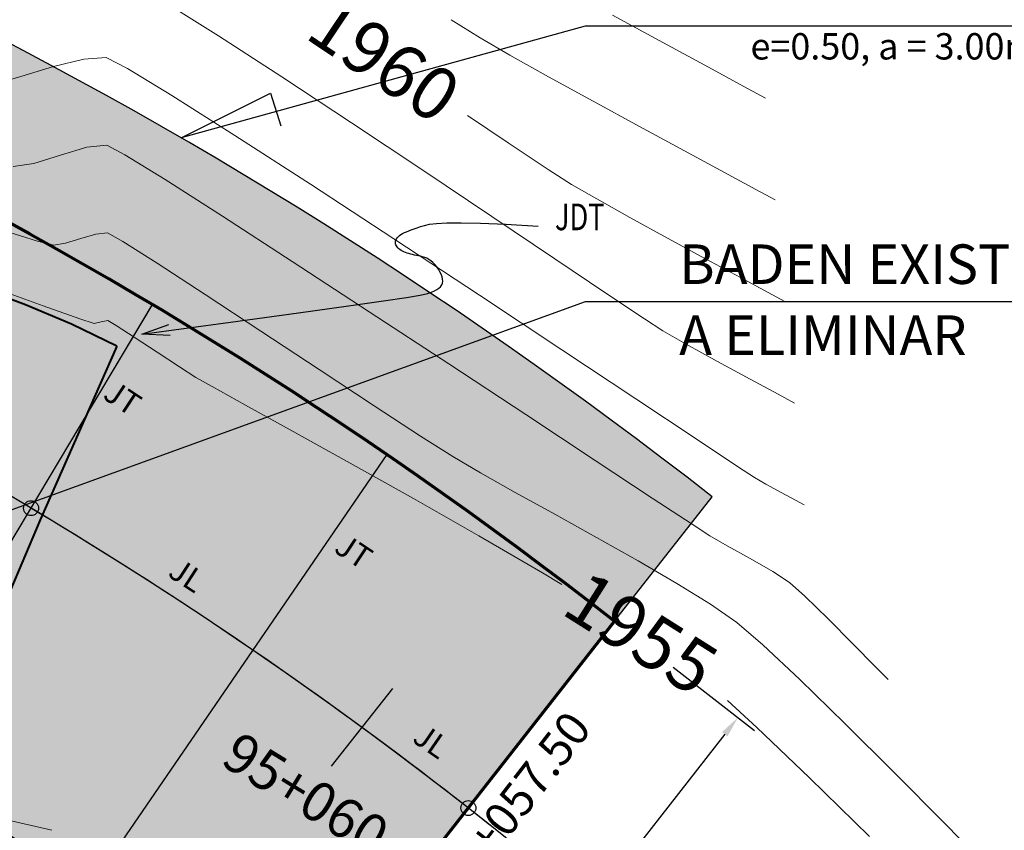
# Model space of a CAD drawing. Units: metres. Extents: x 774031 to 774475, y 8557898 to 8558334.
# Drawn here: x 774123 to 774142, y 8558065 to 8558080 of the extents above; entities that cross this region are included whole.
import ezdxf
from ezdxf.enums import TextEntityAlignment as Align

# ---------------------------------------------------------------- set-up
doc = ezdxf.new("R2010")
doc.units = ezdxf.units.M
doc.header["$LTSCALE"] = 12.7
doc.header["$MEASUREMENT"] = 0
doc.linetypes.add('ACAD_ISO12W100', pattern=[21, 12, -3, 0, -3, 0, -3])
for name, color, linetype in [('01', 7, 'Continuous'), ('03', 3, 'Continuous'), ('3', 180, 'Continuous'), ('ACOTADO', 8, 'Continuous'), ('BADEN', 4, 'Continuous'), ('EJE_ESTACA', 7, 'Continuous'), ('EJE_LINEA', 5, 'Continuous'), ('EJE_TEXTO', 7, 'Continuous'), ('PGRID', 8, 'Continuous'), ('PUENTE', 212, 'Continuous'), ('SOMBREADO BADEN', 160, 'Continuous'), ('STALBL', 7, 'Continuous')]:
    doc.layers.add(name, color=color, linetype=linetype)
for name, color, linetype, lineweight in [('CONT-MJR', 87, 'Continuous', 15), ('CONT-MNR', 24, 'Continuous', 15), ('EJE QUEBRADA', 4, 'Continuous', 30), ('line de separacion', 1, 'Continuous', 40)]:
    doc.layers.add(name, color=color, linetype=linetype, lineweight=lineweight)
doc.styles.add('01COTAS', font='romans.shx')
doc.styles.add('ARIAL', font='ARIAL.TTF')
doc.styles.add('L60', font='simplex', dxfattribs={"height": 0.762})
doc.styles.add('L80', font='simplex', dxfattribs={"height": 1.016})
doc.styles.add('ROMANC', font='romans.shx', dxfattribs={"width": 0.75})
doc.dimstyles.new('DIM-200-CORTE', dxfattribs={"dimscale": 0.2, "dimtxt": 1.5, "dimasz": 2, "dimexe": 2, "dimexo": 2, "dimgap": 1, "dimtad": 1, "dimtih": 1, "dimtoh": 1, "dimzin": 4, "dimdsep": 46, "dimtxsty": '01COTAS', "dimcen": 25, "dimclrd": 8, "dimclre": 8, "dimclrt": 7, "dimadec": 0, "dimazin": 2, "dimtfac": 1, "dimtmove": 2, "dimatfit": 3, "dimfxl": 0, "dimtolj": 1, "dimtzin": 0, "dimarcsym": 0})

# ---------------------------------------------------------------- blocks, each defined once
blk = doc.blocks.new('*D17')
at = {"layer": 'ACOTADO', "color": 8, "lineweight": -2}
for p, q in [((774135.5862887031, 8558068.039269801), (774137.1263340856, 8558066.83391696)), ((774136.5648060255, 8558066.76546086), (774134.0427116863, 8558063.543051943)), ((774130.8944784785, 8558059.520643022), (774133.4165728185, 8558062.743051942)), ((774129.4228891954, 8558060.1644678), (774130.9629345774, 8558058.959114961))]:
    blk.add_line(p, q, dxfattribs=at)
at = {"layer": 'ACOTADO', "color": 8}
for points in [[(774136.5123073454, 8558066.80655019), (774136.6173047051, 8558066.72437153), (774136.8113420056, 8558067.080452941)], [(774130.8419797984, 8558059.561732352), (774130.9469771581, 8558059.479553692), (774130.6479424974, 8558059.205650942)]]:
    blk.add_solid(points, dxfattribs=at)
at = {"layer": 'Defpoints', "color": 0}
for p in [(774135.2712966227, 8558068.28580578), (774129.1078971154, 8558060.411003781), (774130.6479424974, 8558059.205650942)]:
    blk.add_point(p, dxfattribs=at)
at = {"layer": 'ACOTADO', "color": 7, "insert": (774133.7296422524, 8558063.143051943), "char_height": 0.4, "attachment_point": 5, "style": '01COTAS'}
blk.add_mtext('\\A1;10.00', dxfattribs=at)

msp = doc.modelspace()

# ---------------------------------------------------------------- hatches: boundary and pattern name
at = {"layer": 'PGRID'}
h = msp.add_hatch(dxfattribs=at)
h.set_pattern_fill('GRAVEL', color=256, scale=1.5, angle=0.3677142409638443, style=0)
h.set_pattern_definition([(228.3805142409638, (774102.4781231608, 8558070.203941287), (-11.91311017333137, -13.57673733600481), [0.201804, -19.978632]), (185.3374142409638, (774102.3440886079, 8558070.053077975), (17.99000429576046, 1.615476122440889), [0.346302, -34.2838875]), (132.8781142409639, (774101.9992882465, 8558070.02086446), (15.10557062141254, -16.40340659387898), [0.244182, -24.174048]), (267.6414142409639, (774101.4167069616, 8558069.642117782), (1.307429727989791, 30.00900924945355), [0.315357, -31.220337]), (293.2014142409638, (774101.4037288713, 8558069.327028003), (-7.615380409867549, 17.95149047632511), [0.3092325, -30.6140595]), (357.6414142409639, (774101.5255554672, 8558069.042804006), (-30.00900924945355, 1.307429727989792), [0.315357, -31.220337]), (38.06191424096384, (774101.8406452469, 8558069.029825913), (-19.40334282206577, -15.12482347932011), [0.4170435, -41.2872735]), (72.62301424096385, (774102.1690019169, 8558069.286938531), (10.28801319618984, 33.06670153482528), [0.393732, -38.9794815]), (121.7973142409638, (774102.286592778, 8558069.662700942), (-12.12491188628656, 19.42257752758782), [0.316425, -31.3261095]), (175.6041142409638, (774102.1198633754, 8558069.931636447), (16.50928820447843, -1.394063026347027), [0.3612479999999999, -17.70114449999999]), (222.7651142409638, (774101.7596782558, 8558069.959325427), (-17.89374703511866, -16.61516843312454), [0.467172, -46.2500625]), (139.1818142409638, (774102.901772646, 8558069.636648495), (-10.55754817693317, 8.932423902637249), [0.1594515, -15.785766]), (171.8369142409638, (774102.7811012503, 8558069.740876198), (19.51884925770622, -2.874803385821683), [0.3033554999999999, -30.0322665]), (225.3677142409638, (774102.4808186284, 8558069.783949938), (0.009626673210949123, -1.499969572919194), [0.2121315, -1.909188]), (203.5663142409638, (774102.3746655904, 8558069.963272363), (7.480591786563699, 3.048073553934144), [0.114237, -11.3094225]), (292.1691142409638, (774102.2699565529, 8558069.917599423), (-1.528848987833207, 4.490281066403292), [0.1615545, -7.916193]), (31.33151424096384, (774102.3309179844, 8558069.76798758), (4.480650995386867, 3.028821934402207), [0.2623934999999999, -8.484034499999998]), (161.9328142409639, (774102.5550469504, 8558069.904428797), (3.009565524247006, -1.480713368991057), [0.1897365, -4.5536805]), (16.75721424096385, (774101.3999744698, 8558069.912015954), (14.9708144445875, 4.596163114701383), [0.2658, -26.3142675]), (70.71391424096385, (774101.6544878848, 8558069.988650942), (-5.893975913115107, -16.5381700348279), [0.2229915, -22.076112]), (293.5663142409638, (774102.5531216164, 8558070.20442262), (-3.048073553934144, 7.480591786563699), [0.2284725, -11.195187]), (343.9782142409638, (774102.6444674967, 8558069.995004544), (-15.02857432561906, 4.403629667734889), [0.2657999999999999, -26.3142675]), (339.8117142409639, (774101.4059430053, 8558068.982035106), (-7.519101612456123, 2.951798843349969), [0.25632, -12.559686]), (295.1428142409638, (774101.646515663, 8558068.893577227), (-7.60572723337843, 16.45153205299318), [0.2147669999999999, -21.26196449999999]), (67.16911424096385, (774102.5777479776, 8558068.704549778), (2.951806856799842, 7.51909849300742), [0.2284725, -11.195187]), (17.72171424096384, (774102.6663983903, 8558068.915123055), (-19.4610948143991, -6.125014921032812), [0.2514464999999999, -24.89313599999999]), (69.81171424096385, (774101.8427631144, 8558068.69983271), (-2.951798843349973, -7.519101612456122), [0.12816, -12.687846]), (101.6776142409638, (774102.487749831, 8558068.70397218), (-1.538472245240303, 5.990250915906905), [0.076485, -7.572043499999999]), (166.3315142409638, (774102.4722688064, 8558068.778874367), (4.509534796764563, -1.471086178905182), [0.3092325, -5.875424999999999]), (186.3767142409638, (774102.1717936512, 8558068.85194749), (14.9900640502584, 1.596234784921089), [0.286575, -28.3708845]), (304.0578142409638, (774102.3317843847, 8558069.63299036), (-1.519224446681668, 2.990310871102206), [0.216333, -5.191993500000001]), (353.5249142409638, (774102.4529371138, 8558069.4537642), (25.51872731453531, -2.836296826315288), [0.377691, -37.3913445]), (61.31311424096385, (774102.828218191, 8558069.411171794), (-5.93248978049335, -10.53829101931971), [0.154434, -15.289011]), (90.36771424096383, (774102.9023502462, 8558069.546650348), (-1.509595778987311, 1.490342438523339), [0.09, -1.41]), (120.6241142409638, (774102.1415054689, 8558068.896754028), (6.067255480648902, -10.46128081328863), [0.208386, -20.63028]), (48.38051424096383, (774102.0353524309, 8558069.076076455), (11.91311017333137, 13.57673733600481), [0.4036079999999999, -19.77682799999999]), (0.3677142409638443, (774102.3034215365, 8558069.377803078), (1.490342438523339, 1.509595778987312), [0.39, -1.11]), (325.6725142409639, (774102.6934135047, 8558069.380306013), (-15.06706925071752, 10.40353002835997), [0.237171, -23.479911]), (254.4223142409639, (774102.8892758891, 8558069.246560259), (-1.461462260556133, -6.009503294161894), [0.218403, -10.701762]), (208.0137142409638, (774102.8306248586, 8558069.036179516), (-28.40314000067809, -15.18260935111359), [0.3555975, -35.204211]), (175.7938142409639, (774102.5166902796, 8558068.869161313), (-19.50922587145466, 1.374814592267041), [0.3761984999999999, -37.24361099999999])])
edge = h.paths.add_edge_path()
edge.add_arc((774082.3939985972, 8558002.367184876), 87.50000002428156, 51.95065185578909, 77.06780513898133, ccw=False)
edge.add_line((774136.323744305, 8558071.271702377), (774134.4747244526, 8558068.909261778))
edge.add_arc((774082.3939985986, 8558002.367184876), 84.50000002353049, 51.95065185665666, 77.0678051397012)
edge.add_line((774101.3049131439, 8558084.723892646), (774101.9763065596, 8558087.64779943))
h = msp.add_hatch(dxfattribs=at)
h.set_pattern_fill('GRAVEL', color=256, scale=3, angle=0.3677142409638443, style=0)
h.set_pattern_definition([(228.3805142409638, (774100.0886482424, 8558073.118159352), (-23.82622034666274, -27.15347467200963), [0.403608, -39.957264]), (185.3374142409638, (774099.8205791368, 8558072.816432728), (35.98000859152093, 3.230952244881779), [0.692604, -68.567775]), (132.8781142409639, (774099.1309784136, 8558072.752005696), (30.21114124282508, -32.80681318775795), [0.488364, -48.348096]), (267.6414142409639, (774097.965815844, 8558071.994512338), (2.614859455979581, 60.0180184989071), [0.630714, -62.440674]), (293.2014142409638, (774097.9398596633, 8558071.364332778), (-15.2307608197351, 35.90298095265021), [0.618465, -61.22811900000001]), (357.6414142409639, (774098.1835128553, 8558070.795884784), (-60.0180184989071, 2.614859455979584), [0.630714, -62.440674]), (38.06191424096384, (774098.8136924144, 8558070.769928604), (-38.80668564413154, -30.24964695864021), [0.8340869999999999, -82.574547]), (72.62301424096385, (774099.4704057544, 8558071.284153836), (20.57602639237967, 66.13340306965057), [0.7874639999999999, -77.958963]), (121.7973142409638, (774099.7055874766, 8558072.035678659), (-24.24982377257312, 38.84515505517564), [0.63285, -62.652219]), (175.6041142409638, (774099.3721286714, 8558072.573549671), (33.01857640895685, -2.788126052694054), [0.7224959999999998, -35.40228899999998]), (222.7651142409638, (774098.6517584324, 8558072.628927633), (-35.78749407023732, -33.23033686624909), [0.9343440000000001, -92.500125]), (139.1818142409638, (774100.9359472126, 8558071.983573763), (-21.11509635386635, 17.8648478052745), [0.318903, -31.571532]), (171.8369142409638, (774100.6946044215, 8558072.19202917), (39.03769851541244, -5.749606771643365), [0.6067109999999999, -60.06453299999999]), (225.3677142409638, (774100.0940391778, 8558072.27817665), (0.01925334642189825, -2.999939145838389), [0.4242629999999999, -3.818376]), (203.5663142409638, (774099.8817331016, 8558072.636821501), (14.9611835731274, 6.096147107868288), [0.228474, -22.618845]), (292.1691142409638, (774099.6723150266, 8558072.54547562), (-3.057697975666413, 8.980562132806584), [0.323109, -15.832386]), (31.33151424096384, (774099.7942378893, 8558072.246251935), (8.961301990773734, 6.057643868804414), [0.5247869999999999, -16.968069]), (161.9328142409639, (774100.2424958214, 8558072.519134374), (6.019131048494012, -2.961426737982115), [0.3794730000000001, -9.107361000000001]), (16.75721424096385, (774097.9323508604, 8558072.534308683), (29.941628889175, 9.192326229402767), [0.5316, -52.628535]), (70.71391424096385, (774098.4413776905, 8558072.687578661), (-11.78795182623021, -33.0763400696558), [0.445983, -44.152224]), (293.5663142409638, (774100.2386451534, 8558073.119122017), (-6.096147107868288, 14.9611835731274), [0.456945, -22.390374]), (343.9782142409638, (774100.4213369141, 8558072.700285867), (-30.05714865123812, 8.807259335469778), [0.5315999999999999, -52.62853499999999]), (339.8117142409639, (774097.9442879315, 8558070.674346989), (-15.03820322491225, 5.903597686699938), [0.51264, -25.119372]), (295.1428142409638, (774098.4254332468, 8558070.497431232), (-15.21145446675686, 32.90306410598635), [0.4295339999999999, -42.52392899999998]), (67.16911424096385, (774100.2878978759, 8558070.119376333), (5.903613713599683, 15.03819698601484), [0.456945, -22.390374]), (17.72171424096384, (774100.4651987014, 8558070.540522885), (-38.9221896287982, -12.25002984206562), [0.5028929999999998, -49.78627199999998]), (69.81171424096385, (774098.8179281494, 8558070.109942196), (-5.903597686699945, -15.03820322491224), [0.25632, -25.375692]), (101.6776142409638, (774100.1079015828, 8558070.118221134), (-3.076944490480606, 11.98050183181381), [0.15297, -15.144087]), (166.3315142409638, (774100.0769395337, 8558070.268025512), (9.019069593529126, -2.942172357810365), [0.6184649999999999, -11.75085]), (186.3767142409638, (774099.4759892231, 8558070.414171753), (29.9801281005168, 3.192469569842177), [0.57315, -56.74176900000001]), (304.0578142409638, (774099.79597069, 8558071.976257494), (-3.038448893363336, 5.980621742204411), [0.432666, -10.383987]), (353.5249142409638, (774100.0382761483, 8558071.617805174), (51.03745462907062, -5.672593652630576), [0.755382, -74.782689]), (61.31311424096385, (774100.7888383028, 8558071.532620363), (-11.8649795609867, -21.07658203863942), [0.308868, -30.578022]), (90.36771424096383, (774100.937102413, 8558071.80357747), (-3.019191557974623, 2.980684877046678), [0.18, -2.82]), (120.6241142409638, (774099.4154128585, 8558070.503784833), (12.1345109612978, -20.92256162657727), [0.416772, -41.26056000000001]), (48.38051424096383, (774099.2031067825, 8558070.862429686), (23.82622034666273, 27.15347467200963), [0.8072159999999998, -39.55365599999999]), (0.3677142409638443, (774099.7392449935, 8558071.46588293), (2.980684877046678, 3.019191557974623), [0.78, -2.22]), (325.6725142409639, (774100.51922893, 8558071.470888799), (-30.13413850143504, 20.80706005671995), [0.474342, -46.959822]), (254.4223142409639, (774100.9109536989, 8558071.203397293), (-2.922924521112266, -12.01900658832379), [0.436806, -21.403524]), (208.0137142409638, (774100.793651638, 8558070.78263581), (-56.80628000135619, -30.36521870222718), [0.711195, -70.408422]), (175.7938142409639, (774100.1657824797, 8558070.448599404), (-39.01845174290931, 2.749629184534083), [0.7523969999999998, -74.48722199999997])])
edge = h.paths.add_edge_path()
edge.add_arc((774082.3939985947, 8558002.367184868), 74.50000003187553, 51.95065185886699, 77.0678051378361, ccw=False)
edge.add_line((774128.311324944, 8558061.03445978), (774125.2296251899, 8558057.097058782))
edge.add_arc((774082.3939985975, 8558002.36718488), 69.50000002143533, 51.95065185547229, 77.0678051377888)
edge.add_line((774097.9479460665, 8558070.104358727), (774099.0669350924, 8558074.977536699))
at = {"layer": 'SOMBREADO BADEN'}
h = msp.add_hatch(dxfattribs=at)
h.set_pattern_fill('DOTS', color=256, scale=3, angle=0.3677142409638443, style=0)
h.set_pattern_definition([(0.3677142409638443, (774099.1576213668, 8558060.847353866), (0.09254473551820955, 0.1880978054839148), [0, -0.1875])])
edge = h.paths.add_edge_path()
edge.add_arc((774082.3939985998, 8558002.36718488), 84.5000000195466, 51.950651855891124, 77.06780514004191, ccw=False)
edge.add_line((774134.4747244524, 8558068.909261778), (774128.3113249438, 8558061.03445978))
edge.add_arc((774082.3939985968, 8558002.367184874), 74.50000002594889, 51.95065185759954, 77.06780513841579)
edge.add_line((774099.0669350922, 8558074.9775367), (774101.3049131436, 8558084.723892648))

# ---------------------------------------------------------------- linework, layer by layer
at = {"layer": '01'}
msp.add_lwpolyline([(774125.5074099954, 8558074.357069982), (774127.1914540716, 8558074.586306233), (774128.4802187793, 8558074.76307046), (774129.4288526028, 8558074.895055484), (774130.0925040278, 8558074.989954127), (774130.5263215359, 8558075.055459201), (774130.7854536148, 8558075.099263534), (774130.9250487471, 8558075.129059937), (774131.000255418, 8558075.152541235), (774131.0570618673, 8558075.17616368), (774131.1048153555, 8558075.20143728), (774131.1437029, 8558075.22863547), (774131.1739115152, 8558075.258031687), (774131.1956282184, 8558075.289899372), (774131.2090400262, 8558075.324511968), (774131.2143339529, 8558075.362142906), (774131.2116970168, 8558075.403065631), (774131.2014395623, 8558075.447294906), (774131.1843652544, 8558075.493810792), (774131.1614010865, 8558075.541334683), (774131.1334740543, 8558075.58858797), (774131.1015111506, 8558075.634292036), (774131.0664393697, 8558075.67716828), (774131.0291857054, 8558075.715938088), (774130.9906771523, 8558075.749322847), (774130.951708944, 8558075.776414368), (774130.9125492754, 8558075.797786117), (774130.8733345829, 8558075.81438199), (774130.8342013005, 8558075.827145869), (774130.7952858638, 8558075.837021643), (774130.7567247087, 8558075.844953202), (774130.7186542689, 8558075.851884432), (774130.6812109808, 8558075.858759224), (774130.6445429511, 8558075.866366744), (774130.6088449741, 8558075.87487729), (774130.5743235163, 8558075.884306438), (774130.5411850447, 8558075.894669762), (774130.509636025, 8558075.905982843), (774130.4798829234, 8558075.918261252), (774130.4521322073, 8558075.93152057), (774130.4265903421, 8558075.94577637), (774130.4034478851, 8558075.961025741), (774130.3828317546, 8558075.977191813), (774130.3648529593, 8558075.994179223), (774130.3496225066, 8558076.011892607), (774130.3372514071, 8558076.03023661), (774130.3278506678, 8558076.049115863), (774130.3215312967, 8558076.068435008), (774130.3184043048, 8558076.088098686), (774130.3185806996, 8558076.108011533), (774130.3221714944, 8558076.128078189), (774130.3292877031, 8558076.148203291), (774130.3400403392, 8558076.168291483), (774130.3545404156, 8558076.188247401), (774130.3728989465, 8558076.207975682), (774130.3952269461, 8558076.227380969), (774130.421635428, 8558076.246367902), (774130.4522401169, 8558076.26489334), (774130.4871755862, 8558076.283123039), (774130.5265811193, 8558076.301274968), (774130.5705960011, 8558076.31956711), (774130.6193595165, 8558076.33821744), (774130.673010949, 8558076.357443929), (774130.731689583, 8558076.377464555), (774130.7955347034, 8558076.398497298), (774130.8676412087, 8558076.420320872), (774130.9629264567, 8558076.440956986), (774131.0992634199, 8558076.457988089), (774131.2945250701, 8558076.46899663), (774131.5665843799, 8558076.47156506), (774131.933314322, 8558076.463275827), (774132.4125878671, 8558076.441711385), (774133.0222779894, 8558076.40445418)], dxfattribs=at)
at = {"layer": '03'}
msp.add_lwpolyline([(774126.0470382026, 8558074.33233499), (774125.5074099954, 8558074.357069982), (774126.0180749842, 8558074.538536746)], dxfattribs=at)
at = {"layer": 'ACOTADO'}
msp.add_arc((774082.3939985717, 8558002.367184846), 80.00000006432302, 51.58293761488673, 64.14151424985091, dxfattribs=at)
at = {"layer": 'BADEN', "color": 7, "lineweight": 30}
msp.add_line((774134.4747244517, 8558068.909261778), (774136.3237443047, 8558071.271702377), dxfattribs=at)
for radius, start in [(87.5, 51.95065185243217), (69.5, 51.95065185282468)]:
    msp.add_arc((774082.393998608, 8558002.367184898), radius, start, 77.06780514273272, dxfattribs=at)
at = {"layer": 'CONT-MJR', "extrusion": (-0.5580113778951611, -0.829833297801157, 0), "elevation": -7533752.796771252}
msp.add_lwpolyline([(-4133104.930384284, 1960), (-4133103.997242796, 1960)], dxfattribs=at)
at = {"layer": 'CONT-MJR', "extrusion": (0.554210509521836, 0.8323765440805904, 0), "elevation": 7552575.721185924}
msp.add_lwpolyline([(4098607.059799218, 1960), (4098606.153511614, 1960)], dxfattribs=at)
at = {"layer": 'CONT-MJR', "extrusion": (-0.5396354873765711, -0.841898771090593, 0), "elevation": -7622784.669018944}
msp.add_lwpolyline([(-3966500.512494624, 1960), (-3966499.983930716, 1960)], dxfattribs=at)
at = {"layer": 'CONT-MJR', "extrusion": (-0.4996546752603686, -0.8662246853388882, 0), "elevation": -7800017.228712381}
msp.add_lwpolyline([(-3605509.598453818, 1960), (-3605509.047104639, 1960)], dxfattribs=at)
at = {"layer": 'CONT-MJR', "extrusion": (-0.4865643301389779, -0.8736447519652412, 0), "elevation": -7853385.046658991}
msp.add_lwpolyline([(-3487736.739760664, 1960), (-3487736.017504508, 1960)], dxfattribs=at)
at = {"layer": 'CONT-MJR'}
for points, elevation in [([(774134.7666181345, 8558076.570234595), (774135.479121356, 8558076.180072555)], 1960), ([(774135.479121356, 8558076.180072555), (774136.2012373873, 8558075.788374495)], 1960), ([(774136.861071117, 8558075.43234235), (774137.3867274341, 8558075.14917806)], 1960), ([(774124.3308537254, 8558074.650664015), (774124.6050727607, 8558074.557279628)], 1955), ([(774124.6050727607, 8558074.557279628), (774124.7355528092, 8558074.58859017)], 1955), ([(774124.7355528092, 8558074.58859017), (774124.8643070268, 8558074.616470415)], 1955), ([(774124.8643070268, 8558074.616470415), (774125.0182904797, 8558074.523254102)], 1955), ([(774125.0182904797, 8558074.523254102), (774125.3622678067, 8558074.29898896)], 1955), ([(774125.3622678067, 8558074.29898896), (774125.7962408705, 8558074.013123892)], 1955), ([(774126.5341816568, 8558073.534389568), (774126.8384103415, 8558073.362216853)], 1955), ([(774126.8384103415, 8558073.362216853), (774127.4765280564, 8558073.009310931)], 1955), ([(774128.3751380041, 8558072.51271065), (774129.4608433873, 8558071.909454864)], 1955), ([(774129.4608433873, 8558071.909454864), (774130.660247409, 8558071.23658242)], 1955), ([(774138.1715652419, 8558065.937810866), (774139.3102373125, 8558064.82258597)], 1955)]:
    msp.add_lwpolyline(points, dxfattribs=dict(at, elevation=elevation))
at = {"layer": 'CONT-MJR', "extrusion": (-0.474861742803118, -0.8800604099844427, 0), "elevation": -7899231.352681362}
msp.add_lwpolyline([(-3382616.161263906, 1960), (-3382615.41150432, 1960)], dxfattribs=at)
at = {"layer": 'CONT-MJR', "extrusion": (-0.3368246349152362, -0.9415673981793433, 0), "elevation": -8318748.224369409}
msp.add_lwpolyline([(-2153681.918443998, 1955), (-2153680.876592875, 1955)], dxfattribs=at)
at = {"layer": 'CONT-MJR', "extrusion": (-0.4762546759823471, -0.8793073885763439, 0), "elevation": -7893865.26094556}
msp.add_lwpolyline([(-3395118.583281758, 1960), (-3395118.219832301, 1960)], dxfattribs=at)
at = {"layer": 'CONT-MJR', "extrusion": (-0.3329992857872726, -0.9429270786572875, 0), "elevation": -8327423.178566447}
msp.add_lwpolyline([(-2119890.691456836, 1955), (-2119889.952575848, 1955)], dxfattribs=at)
at = {"layer": 'CONT-MJR', "extrusion": (-0.5483604774919458, -0.8362420622791018, 0), "elevation": -7581121.453137389}
msp.add_lwpolyline([(-4045552.999936113, 1955), (-4045552.492940972, 1955)], dxfattribs=at)
at = {"layer": 'CONT-MJR', "extrusion": (-0.5386297543074039, -0.8425425732713723, 0), "elevation": -7627508.882819324}
msp.add_lwpolyline([(-3957398.855671891, 1955), (-3957398.483025887, 1955)], dxfattribs=at)
at = {"layer": 'CONT-MJR', "extrusion": (-0.4836861469235121, -0.8752415159681852, 0), "elevation": -7864815.530785185}
msp.add_lwpolyline([(-3461872.852854667, 1955), (-3461871.826155258, 1955)], dxfattribs=at)
at = {"layer": 'CONT-MJR', "extrusion": (-0.4945774030075741, -0.8691335872202176, 0), "elevation": -7820974.685070745}
msp.add_lwpolyline([(-3559805.689224767, 1955), (-3559804.26285501, 1955)], dxfattribs=at)
at = {"layer": 'CONT-MJR', "extrusion": (-0.5023372380400444, -0.8646717870257477, 0), "elevation": -7788797.420147663}
msp.add_lwpolyline([(-3629667.500234596, 1955), (-3629666.104779204, 1955)], dxfattribs=at)
at = {"layer": 'CONT-MJR', "extrusion": (-0.5141619756021293, -0.8576931052800387, 0), "elevation": -7738227.295268785}
msp.add_lwpolyline([(-3736265.463138171, 1955), (-3736265.034108385, 1955)], dxfattribs=at)
at = {"layer": 'CONT-MJR', "extrusion": (-0.678110126791779, -0.7349603090932445, 0), "elevation": -6814789.746989634}
msp.add_lwpolyline([(-5234352.486976882, 1955), (-5234351.733316771, 1955)], dxfattribs=at)
at = {"layer": 'CONT-MJR', "extrusion": (0.6920049917273345, 0.721892714622091, 0), "elevation": 6713712.930770956}
msp.add_lwpolyline([(5363381.027574882, 1955), (5363379.642332977, 1955)], dxfattribs=at)
at = {"layer": 'CONT-MNR', "extrusion": (-0.5323039741056623, -0.8465532937454786, 0), "elevation": -7656941.682761079}
msp.add_lwpolyline([(-3900161.470578516, 1959), (-3900160.276904292, 1959)], dxfattribs=at)
at = {"layer": 'CONT-MNR', "extrusion": (-0.5343484597638897, -0.8452642921287749, 0), "elevation": -7647495.614654543}
msp.add_lwpolyline([(-3918651.431013714, 1961), (-3918650.782057739, 1961)], dxfattribs=at)
at = {"layer": 'CONT-MNR', "extrusion": (-0.4765664470831665, -0.8791384541211513, 0), "elevation": -7892664.077025353}
msp.add_lwpolyline([(-3397922.623725047, 1962), (-3397921.519266975, 1962)], dxfattribs=at)
at = {"layer": 'CONT-MNR'}
for points, elevation in [([(774126.9586804118, 8558080.016603632), (774128.1627020437, 8558079.236799998)], 1959), ([(774123.8301999466, 8558079.432859004), (774124.4070326653, 8558079.57694663)], 1958), ([(774124.4070326653, 8558079.57694663), (774124.8331493683, 8558079.604070395)], 1958), ([(774136.2587264328, 8558079.419749951), (774136.9262604906, 8558079.058411336)], 1962), ([(774122.6661963351, 8558079.084531864), (774123.2131036804, 8558079.244492441)], 1958), ([(774133.2241752127, 8558079.238393009), (774134.0659409917, 8558078.775525235)], 1961), ([(774134.0659409917, 8558078.775525235), (774134.9464410209, 8558078.296255752)], 1961), ([(774127.2708225495, 8558078.129400887), (774128.7072169294, 8558077.199897531)], 1958), ([(774123.9633234439, 8558077.75357805), (774124.4658051329, 8558077.901978761)], 1957), ([(774124.4658051329, 8558077.901978761), (774124.8435352545, 8558077.94153707)], 1957), ([(774124.8435352545, 8558077.94153707), (774125.1850454782, 8558077.758917836)], 1957), ([(774123.4571416399, 8558077.597822916), (774123.9633234439, 8558077.75357805)], 1957), ([(774125.1850454782, 8558077.758917836), (774125.9471357935, 8558077.28858572)], 1957), ([(774137.15409799, 8558077.104785651), (774137.5232864013, 8558076.90465793)], 1961), ([(774132.1481655375, 8558076.588387959), (774133.3385601949, 8558075.788395396)], 1959), ([(774124.3495469932, 8558076.171300495), (774124.6374762965, 8558076.256336257)], 1956), ([(774124.6374762965, 8558076.256336257), (774124.8539211407, 8558076.279003741)], 1956), ([(774130.2872132275, 8558076.16627891), (774131.9098215991, 8558075.097459916)], 1958), ([(774123.836691967, 8558076.046740483), (774124.0594974702, 8558076.082050541)], 1956), ([(774133.3385601949, 8558075.788395396), (774134.3286285789, 8558075.122714477)], 1959), ([(774126.7086177939, 8558075.110591633), (774127.7668123115, 8558074.414259534)], 1956), ([(774127.7668123115, 8558074.414259534), (774128.8704297355, 8558073.685641719)], 1956), ([(774135.8340389729, 8558074.16501178), (774136.4260278337, 8558073.838956336)], 1959), ([(774136.4260278337, 8558073.838956336), (774137.0470169247, 8558073.502050621)], 1959), ([(774128.8704297355, 8558073.685641719), (774129.9147351198, 8558072.997425184)], 1956), ([(774137.0470169247, 8558073.502050621), (774137.57534131, 8558073.217249837)], 1959), ([(774137.57534131, 8558073.217249837), (774137.8893360533, 8558073.047509184)], 1959), ([(774134.1071051306, 8558071.96211915), (774135.1908788489, 8558071.246545196)], 1957), ([(774137.3469081916, 8558071.51274049), (774137.637531603, 8558071.353759717)], 1958), ([(774137.9093294307, 8558071.20697795), (774138.0723608793, 8558071.118934812)], 1958), ([(774133.3414810265, 8558070.938447779), (774134.1330509128, 8558070.500448968)], 1956), ([(774136.2787583126, 8558070.531498238), (774136.6120656708, 8558070.340212617)], 1957), ([(774134.920482923, 8558070.057300586), (774135.6573244701, 8558069.627862928)], 1956), ([(774135.6573244701, 8558069.627862928), (774136.2971229668, 8558069.23099628)], 1956), ([(774137.7929924572, 8558069.646791756), (774138.0852198317, 8558069.38437302)], 1957), ([(774136.7934258259, 8558068.885560934), (774137.2849020268, 8558068.463922663)], 1956)]:
    msp.add_lwpolyline(points, dxfattribs=dict(at, elevation=elevation))
at = {"layer": 'CONT-MNR', "extrusion": (-0.500885519579683, -0.8655135448249155, 0), "elevation": -7794885.608457478}
msp.add_lwpolyline([(-3616596.670758949, 1961), (-3616596.018634325, 1961)], dxfattribs=at)
at = {"layer": 'CONT-MNR', "extrusion": (-0.4759508541681749, -0.8794718781272001, 0), "elevation": -7895040.99403263}
msp.add_lwpolyline([(-3392395.110597868, 1962), (-3392394.140480568, 1962)], dxfattribs=at)
at = {"layer": 'CONT-MNR', "extrusion": (0.4540552146477093, 0.8909735473352858, 0), "elevation": 7976517.960496117}
msp.add_lwpolyline([(3196115.922926937, 1958), (3196115.474373153, 1958)], dxfattribs=at)
at = {"layer": 'CONT-MNR', "extrusion": (-0.488245594088783, -0.8727062735267184, 0), "elevation": -7846656.576625631}
msp.add_lwpolyline([(-3502854.404544512, 1961), (-3502853.560724901, 1961)], dxfattribs=at)
at = {"layer": 'CONT-MNR', "extrusion": (0.2919482965868695, -0.956434102340577, 0), "elevation": -7959234.886551678}
msp.add_lwpolyline([(3238914.497910833, 1958), (3238915.143116043, 1958)], dxfattribs=at)
at = {"layer": 'CONT-MNR', "extrusion": (0.5195321579332219, 0.8544508978714048, 0), "elevation": 7714641.580435026}
msp.add_lwpolyline([(3784745.458424864, 1958), (3784744.468056651, 1958)], dxfattribs=at)
at = {"layer": 'CONT-MNR', "extrusion": (-0.5499950456780267, -0.8351679170859148, 0), "elevation": -7573199.864660427}
msp.add_lwpolyline([(-4060374.175558575, 1959), (-4060372.596514913, 1959)], dxfattribs=at)
at = {"layer": 'CONT-MNR', "extrusion": (-0.4778055955365025, -0.8784656014176129, 0), "elevation": -7887865.022105482}
msp.add_lwpolyline([(-3409045.400645695, 1962), (-3409044.92936818, 1962)], dxfattribs=at)
at = {"layer": 'CONT-MNR', "extrusion": (0.5358935819783912, 0.8442855374779136, 0), "elevation": 7640311.429327458}
msp.add_lwpolyline([(3932636.096303685, 1958), (3932634.684692845, 1958)], dxfattribs=at)
at = {"layer": 'CONT-MNR', "extrusion": (-0.5539437973825985, -0.8325540639149789, 0), "elevation": -7553887.149489749}
msp.add_lwpolyline([(-4096189.783859582, 1959), (-4096188.156645413, 1959)], dxfattribs=at)
at = {"layer": 'CONT-MNR', "extrusion": (-0.4757775745610698, -0.8795656311752897, 0), "elevation": -7895707.585494412}
msp.add_lwpolyline([(-3390839.241915048, 1961), (-3390838.272562237, 1961)], dxfattribs=at)
at = {"layer": 'CONT-MNR', "extrusion": (0.4744993431416015, 0.8802558567588112, 0), "elevation": 7900625.065060657}
msp.add_lwpolyline([(3379364.740249584, 1961), (3379363.879029591, 1961)], dxfattribs=at)
at = {"layer": 'CONT-MNR', "extrusion": (0.1565258528986335, -0.9876738618462856, 0), "elevation": -8331419.216644008}
msp.add_lwpolyline([(2104141.505949742, 1957), (2104141.899632801, 1957)], dxfattribs=at)
at = {"layer": 'CONT-MNR', "extrusion": (-0.5564200712884134, -0.830901139888132, 0), "elevation": -7541658.257610412}
msp.add_lwpolyline([(-4118659.880019859, 1959), (-4118658.301067736, 1959)], dxfattribs=at)
at = {"layer": 'CONT-MNR', "extrusion": (-0.5379034704071112, -0.8430064391948535, 0), "elevation": -7630919.294901531}
msp.add_lwpolyline([(-3950826.31535925, 1957), (-3950825.023537472, 1957)], dxfattribs=at)
at = {"layer": 'CONT-MNR', "extrusion": (-0.4743157630214826, -0.8803547903824623, 0), "elevation": -7901329.630589789}
msp.add_lwpolyline([(-3377716.198012863, 1961), (-3377715.519929873, 1961)], dxfattribs=at)
at = {"layer": 'CONT-MNR', "extrusion": (-0.5474512294082078, -0.8368375896310118, 0), "elevation": -7585518.408324463}
msp.add_lwpolyline([(-4037309.88304267, 1958), (-4037307.994986591, 1958)], dxfattribs=at)
at = {"layer": 'CONT-MNR', "extrusion": (0.5435444251985158, 0.8393804011505245, 0), "elevation": 7604254.19920018}
msp.add_lwpolyline([(4001907.760788193, 1957), (4001906.185481566, 1957)], dxfattribs=at)
at = {"layer": 'CONT-MNR', "extrusion": (-0.2911707970111502, -0.9566710860938004, 0), "elevation": -8412666.14596672}
msp.add_lwpolyline([(-1751280.924321808, 1956), (-1751280.248481178, 1956)], dxfattribs=at)
at = {"layer": 'CONT-MNR', "extrusion": (0.2940977288129462, -0.9557753532640747, 0), "elevation": -7951930.062865021}
msp.add_lwpolyline([(3256799.435175875, 1956), (3256799.738646269, 1956)], dxfattribs=at)
at = {"layer": 'CONT-MNR', "extrusion": (0.4862990987247273, 0.8737924161833395, 0), "elevation": 7854438.368474264}
msp.add_lwpolyline([(3485360.354761658, 1956), (3485360.018851072, 1956)], dxfattribs=at)
at = {"layer": 'CONT-MNR', "extrusion": (-0.2454092892132166, -0.9694195586885298, 0), "elevation": -8486343.484979622}
msp.add_lwpolyline([(-1349780.88857369, 1956), (-1349780.571527038, 1956)], dxfattribs=at)
at = {"layer": 'CONT-MNR', "extrusion": (-0.5350907765125901, -0.8447945672713298, 0), "elevation": -7644043.435056387}
msp.add_lwpolyline([(-3925370.875234282, 1956), (-3925370.102094998, 1956)], dxfattribs=at)
at = {"layer": 'CONT-MNR', "extrusion": (-0.5457248230631119, -0.8379644488238959, 0), "elevation": -7593822.854129296}
msp.add_lwpolyline([(-4021664.448403616, 1956), (-4021663.364781672, 1956)], dxfattribs=at)
at = {"layer": 'CONT-MNR', "extrusion": (-0.5466876673261097, -0.8373366075799724, 0), "elevation": -7589196.531900046}
msp.add_lwpolyline([(-4030388.448232439, 1957), (-4030386.70234841, 1957)], dxfattribs=at)
at = {"layer": 'CONT-MNR', "extrusion": (-0.5518490561695311, -0.8339440144307037, 0), "elevation": -7564159.466360923}
msp.add_lwpolyline([(-4077182.99258569, 1958), (-4077181.116883516, 1958)], dxfattribs=at)
at = {"layer": 'CONT-MNR', "extrusion": (-0.5560291272553148, -0.8311628057388594, 0), "elevation": -7543594.965845024}
msp.add_lwpolyline([(-4115107.380866654, 1959), (-4115106.5254695, 1959)], dxfattribs=at)
at = {"layer": 'CONT-MNR', "extrusion": (-0.5486420897415103, -0.8360573289936932, 0), "elevation": -7579761.346763641}
msp.add_lwpolyline([(-4048103.123239136, 1957), (-4048101.31971762, 1957)], dxfattribs=at)
at = {"layer": 'CONT-MNR', "extrusion": (-0.545495374639374, -0.8381138325114609, 0), "elevation": -7594927.824840352}
msp.add_lwpolyline([(-4019576.850882424, 1959), (-4019576.429564475, 1959)], dxfattribs=at)
at = {"layer": 'CONT-MNR', "extrusion": (-0.4962353338244342, -0.8681880519012873, 0), "elevation": -7814171.2913781}
msp.add_lwpolyline([(-3574723.816834921, 1959), (-3574723.308507613, 1959)], dxfattribs=at)
at = {"layer": 'CONT-MNR', "extrusion": (-0.5530155691957249, -0.8331709189758896, 0), "elevation": -7558446.294982849}
msp.add_lwpolyline([(-4087762.700826596, 1958), (-4087761.014662386, 1958)], dxfattribs=at)
at = {"layer": 'CONT-MNR', "extrusion": (0.5499081097056672, 0.835225161785695, 0), "elevation": 7573619.664105388}
msp.add_lwpolyline([(4059580.21870093, 1957), (4059578.470494708, 1957)], dxfattribs=at)
at = {"layer": 'CONT-MNR', "extrusion": (0.5469659901962838, 0.837154827716235, 0), "elevation": 7587854.861096102}
msp.add_lwpolyline([(4032908.27580868, 1956), (4032907.224320509, 1956)], dxfattribs=at)
at = {"layer": 'CONT-MNR', "extrusion": (-0.5536555713853332, -0.8327457644887666, 0), "elevation": -7555303.239808112}
msp.add_lwpolyline([(-4093567.327121746, 1958), (-4093565.95274607, 1958)], dxfattribs=at)
at = {"layer": 'CONT-MNR', "extrusion": (-0.5506870592793471, -0.8347117842358911, 0), "elevation": -7569829.152049198}
msp.add_lwpolyline([(-4066642.200072938, 1957), (-4066640.620140846, 1957)], dxfattribs=at)
at = {"layer": 'CONT-MNR', "extrusion": (-0.5371028944983014, -0.8435167341087826, 0), "elevation": -7634665.190633622}
msp.add_lwpolyline([(-3943573.189375794, 1956), (-3943572.464462534, 1956)], dxfattribs=at)
at = {"layer": 'CONT-MNR', "extrusion": (-0.5534966582345561, -0.8328513969029404, 0), "elevation": -7556084.229258507}
msp.add_lwpolyline([(-4092124.188644288, 1958), (-4092123.24831061, 1958)], dxfattribs=at)
at = {"layer": 'CONT-MNR', "extrusion": (-0.5075162900422188, -0.8616421620033357, 0), "elevation": -7766879.988462878}
msp.add_lwpolyline([(-3676336.709328279, 1956), (-3676336.099715596, 1956)], dxfattribs=at)
at = {"layer": 'CONT-MNR', "extrusion": (-0.4898544714344015, -0.8718042193151643, 0), "elevation": -7840175.026039517}
msp.add_lwpolyline([(-3517318.21624423, 1956), (-3517317.458633907, 1956)], dxfattribs=at)
at = {"layer": 'CONT-MNR', "extrusion": (-0.5496727628196019, -0.8353800654877193, 0), "elevation": -7574764.53850281}
msp.add_lwpolyline([(-4057440.541185247, 1958), (-4057440.157143204, 1958)], dxfattribs=at)
at = {"layer": 'CONT-MNR', "extrusion": (-0.4937685344780721, -0.8695933729964695, 0), "elevation": -7824286.936376602}
msp.add_lwpolyline([(-3552521.974570233, 1958), (-3552521.722143977, 1958)], dxfattribs=at)
at = {"layer": 'CONT-MNR', "extrusion": (-0.4836206784317264, -0.8752776927314192, 0), "elevation": -7865075.477040056}
msp.add_lwpolyline([(-3461279.284340939, 1956), (-3461278.42832098, 1956)], dxfattribs=at)
at = {"layer": 'CONT-MNR', "extrusion": (0.4751763343918923, 0.8798905904905931, 0), "elevation": 7898018.341837334}
msp.add_lwpolyline([(3385436.552335126, 1958), (3385436.243435554, 1958)], dxfattribs=at)
at = {"layer": 'CONT-MNR', "extrusion": (-0.5505049061278986, -0.8348319281922042, 0), "elevation": -7570716.34094465}
msp.add_lwpolyline([(-4064987.434132402, 1957), (-4064986.529635167, 1957)], dxfattribs=at)
at = {"layer": 'CONT-MNR', "extrusion": (-0.5464245217182184, -0.837508353429992, 0), "elevation": -7590462.605238058}
msp.add_lwpolyline([(-4027994.394192273, 1957), (-4027993.996851408, 1957)], dxfattribs=at)
at = {"layer": 'CONT-MNR', "extrusion": (-0.4904444014075037, -0.8714724832879323, 0), "elevation": -7837792.702672731}
msp.add_lwpolyline([(-3522621.168468081, 1956), (-3522620.264903109, 1956)], dxfattribs=at)
at = {"layer": 'CONT-MNR', "extrusion": (-0.4838945804515206, -0.8751262966050368, 0), "elevation": -7863992.914023355}
msp.add_lwpolyline([(-3463736.550368386, 1957), (-3463736.05545156, 1957)], dxfattribs=at)
at = {"layer": 'CONT-MNR', "extrusion": (-0.4968137509484231, -0.8678571869083981, 0), "elevation": -7811784.572144314}
msp.add_lwpolyline([(-3579926.509308919, 1957), (-3579926.015607619, 1957)], dxfattribs=at)
at = {"layer": 'CONT-MNR', "extrusion": (-0.5469739437890938, -0.8371496310790594, 0), "elevation": -7587818.049229885}
msp.add_lwpolyline([(-4032972.319592257, 1957), (-4032971.938119431, 1957)], dxfattribs=at)
at = {"layer": 'CONT-MNR', "extrusion": (-0.6997541340113036, -0.7143837567680907, 0), "elevation": -6655452.082918552}
msp.add_lwpolyline([(-5435512.757293994, 1957), (-5435512.143549673, 1957)], dxfattribs=at)
at = {"layer": 'CONT-MNR', "extrusion": (-0.5712663908522819, -0.8207647109145275, 0), "elevation": -7466399.266850363}
msp.add_lwpolyline([(-4253553.568138635, 1956), (-4253552.963455158, 1956)], dxfattribs=at)
at = {"layer": 'CONT-MNR', "extrusion": (0.7096619415131735, 0.7045423541333431, 0), "elevation": 6578898.696029711}
msp.add_lwpolyline([(5527922.452249074, 1957), (5527921.77200936, 1957)], dxfattribs=at)
at = {"layer": 'CONT-MNR', "extrusion": (-0.6845556256101754, -0.7289606268142755, 0), "elevation": -6768434.985154817}
msp.add_lwpolyline([(-5294158.310892807, 1956), (-5294157.344983127, 1956)], dxfattribs=at)
at = {"layer": 'CONT-MNR', "extrusion": (0.713478359977591, 0.7006772651111831, 0), "elevation": 6548775.437911856}
msp.add_lwpolyline([(5563575.058708106, 1957), (5563574.466918499, 1957)], dxfattribs=at)
at = {"layer": 'CONT-MNR', "extrusion": (0.7118283181222562, 0.7023535046678703, 0), "elevation": 6561843.447665105}
msp.add_lwpolyline([(5548155.653321168, 1957), (5548155.305011561, 1957)], dxfattribs=at)
at = {"layer": 'CONT-MNR', "extrusion": (-0.6982112324860686, -0.715891803857458, 0), "elevation": -6667162.436234487}
msp.add_lwpolyline([(-5421140.026836636, 1956), (-5421138.836542351, 1956)], dxfattribs=at)
at = {"layer": 'CONT-MNR', "extrusion": (-0.7054762694309896, -0.7087335417981386, 0), "elevation": -6611525.697411712}
msp.add_lwpolyline([(-5488854.997963463, 1956), (-5488853.677987005, 1956)], dxfattribs=at)
at = {"layer": 'CONT-MNR', "extrusion": (0.7098125715485997, 0.7043905970919573, 0), "elevation": 6577715.393759137}
msp.add_lwpolyline([(5529326.084125531, 1956), (5529324.72936706, 1956)], dxfattribs=at)
at = {"layer": 'CONT-MNR', "extrusion": (-0.2277808757956936, -0.9737124178225042, 0), "elevation": -8509424.704259653}
msp.add_lwpolyline([(-1195590.507020593, 1954), (-1195589.571708115, 1954)], dxfattribs=at)
at = {"layer": 'CONT-MNR', "extrusion": (0.7124511193888808, 0.7017217414912629, 0), "elevation": 6556917.761196156}
msp.add_lwpolyline([(5553971.663323142, 1956), (5553970.368757954, 1956)], dxfattribs=at)
at = {"layer": 'EJE QUEBRADA', "color": 8}
for points in [[(774145.770562992, 8558080.20016641), (774133.9160195022, 8558080.20016641), (774126.2532267951, 8558078.081239754), (774127.9467330079, 8558078.927328853), (774128.1421369168, 8558078.309033113)], [(774145.770562992, 8558074.97206331), (774133.9160195022, 8558074.97206331), (774120.819606126, 8558070.222024664), (774122.5131123388, 8558071.068113763), (774122.7085162477, 8558070.449818023)]]:
    msp.add_lwpolyline(points, dxfattribs=at)
at = {"layer": 'EJE_ESTACA'}
msp.add_line((774130.2624249264, 8558067.632743519), (774129.1013007961, 8558066.160528947), dxfattribs=at)
at = {"layer": 'EJE_LINEA'}
msp.add_arc((774082.393998608, 8558002.367184898), 80, 47.28611113382582, 81.43888892576065, dxfattribs=at)
at = {"layer": 'line de separacion', "linetype": 'Continuous', "const_width": 0.02}
msp.add_lwpolyline([(774125.7123345009, 8558074.919040667), (774120.5859042173, 8558066.333022231)], dxfattribs=at)
at = {"layer": 'PGRID'}
for p, q in [((774120.5859042173, 8558066.333022231), (774125.7123345009, 8558074.919040667)), ((774124.5072229254, 8558063.822260665), (774130.1600047132, 8558072.071264124))]:
    msp.add_line(p, q, dxfattribs=at)
at = {"layer": 'PUENTE', "color": 7, "linetype": 'ACAD_ISO12W100', "lineweight": 40, "ltscale": 0.03}
for p, q in [((774125.0355828805, 8558074.13000496), (774123.5816736892, 8558070.835520921)), ((774123.5816736892, 8558070.835520921), (774121.3274122116, 8558065.536276996))]:
    msp.add_line(p, q, dxfattribs=at)
msp.add_arc((774115.7301954473, 8558055.860987617), 20.50237132477939, 63.00782318320262, 105.3467790223282, dxfattribs=at)
at = {"layer": 'SOMBREADO BADEN', "lineweight": 70}
msp.add_lwpolyline([(774101.3049131439, 8558084.723892646, -0.1100351494660548), (774134.4747244525, 8558068.909261778), (774128.3113249439, 8558061.03445978, 0.1100351494521398), (774099.0669350923, 8558074.9775367), (774101.3049131437, 8558084.723892646)], format="xyb", close=True, dxfattribs=at)
at = {"layer": 'SOMBREADO BADEN', "color": 7}
for centre in [(774123.4054408737, 8558071.055332374), (774131.7011946737, 8558065.365600882)]:
    msp.add_circle(centre, 0.1416506327223033, dxfattribs=at)

# ---------------------------------------------------------------- texts
at = {"layer": '3', "color": 3, "style": 'ROMANC', "oblique": 15, "width": 0.75}
msp.add_text('JDT', height=0.5049901499565748, dxfattribs=at).set_placement((774133.3440772695, 8558076.328989655))
at = {"layer": 'CONT-MJR', "char_height": 1, "attachment_point": 1, "style": 'L60'}
for s, insert, width, rotation in [('\\Ftxt.shx;\\W1.0000000000;\\T1.0000000000;\\o\\l1960', (774129.1268479477, 8558080.82606862, 1960), 4.5, 326.1486263781123), ('\\Ftxt.shx;\\W1.0000000000;\\T1.0000000000;\\o\\l1955', (774133.963375614, 8558069.915558148, 1955), 4.666666666666666, 327.73538213899906)]:
    msp.add_mtext(s, dxfattribs=dict(at, insert=insert, width=width, rotation=rotation))
at = {"layer": 'EJE_TEXTO', "style": 'ARIAL'}
for s, height, p in [('e=0.50, a = 3.00m min.', 0.5, (774137.0524828553, 8558079.56844443)), ('BADEN EXISTENTE', 0.75, (774135.701271907, 8558075.309456026)), ('A ELIMINAR', 0.75, (774135.701271907, 8558073.963352477))]:
    msp.add_text(s, height=height, dxfattribs=at).set_placement(p)
for s, height, rotation, p in [('95+057.50', 0.6375, 52.35577047965043, (774131.5586365967, 8558063.621487642)), ('95+060', 0.75, 328.4286664038469, (774126.9728154005, 8558066.2045869))]:
    msp.add_text(s, height=height, rotation=rotation, dxfattribs=at).set_placement(p)
at = {"layer": 'STALBL', "style": 'L80'}
for s, rotation, p in [('JT', 326.5344505302558, (774124.9488285584, 8558072.853495121)), ('JT', 326.5344505302558, (774129.3342113701, 8558069.941270994)), ('JL', 327.0505824072847, (774126.1724560793, 8558069.489347855)), ('JL', 325.3779772166417, (774130.7999055464, 8558066.345498677))]:
    msp.add_text(s, height=0.4318, rotation=rotation, dxfattribs=at).set_placement(p, align=Align.BOTTOM_CENTER)

# ---------------------------------------------------------------- dimensions: what is measured, and where the dimension line sits
at = {"layer": 'ACOTADO'}
dim = msp.add_aligned_dim(p1=(774135.2712966233, 8558068.28580578), p2=(774129.1078971154, 8558060.411003781), distance=1.955662354618213, dimstyle='DIM-200-CORTE', override={"dimtxt": 2}, dxfattribs=at)
dim.commit()
dim.dimension.update_dxf_attribs({"geometry": '*D17', "text_midpoint": (774133.7296422524, 8558063.143051943)})

doc.saveas('drawing.dxf')
